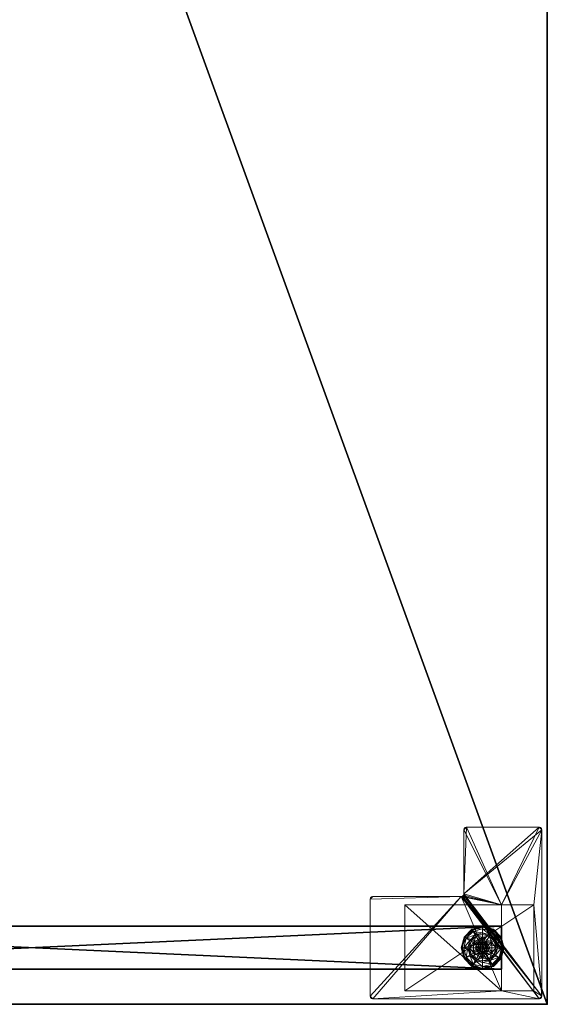
# Model space of a CAD drawing. Extents: x -17 to 146, y -2 to 127.
# Drawn here: x 84 to 96, y 0 to 23 of the extents above; entities that cross this region are included whole.
import ezdxf

# ---------------------------------------------------------------- set-up
doc = ezdxf.new("R2010")
doc.units = 0
doc.header["$LTSCALE"] = 0.3
doc.header["$MEASUREMENT"] = 0
for name, color, linetype in [('A-FURN-ATTRIBUTE-T', 7, 'Continuous'), ('AFURFR-P', 2, 'Continuous'), ('EDGE', 1, 'Continuous'), ('PIETEMENT-V', 2, 'Continuous'), ('SURFACE-H', 7, 'Continuous')]:
    doc.layers.add(name, color=color, linetype=linetype)
doc.layers.add('QUINCAILLERIE-BLANC', color=4, linetype='Continuous', lineweight=13)
doc.layers.add('QUINCAILLERIE-CHR', color=4, linetype='Continuous', lineweight=13)
doc.styles.add('LOGIFLEX - Notes', font='ARIALN.TTF', dxfattribs={"height": 0.09375})

# ---------------------------------------------------------------- blocks, each defined once
blk = doc.blocks.new('3-PAT-G-Y24')
at = {"layer": 'PIETEMENT-V'}
mesh = blk.add_polyface(dxfattribs=at)
corners = [(0.817, -1.067, 1.25), (1.817, -1.067, 1.25), (0.817, -22.933, 1.25), (1.817, -22.933, 1.25), (0.817, -22.933, 20.25), (0.817, -1.067, 20.25), (1.817, -22.933, 20.25), (1.817, -1.067, 20.25)]
mesh.append_faces([[corners[k] for k in face] for face in [(0, 1, 2, 2), (2, 4, 0, 0), (3, 6, 2, 2), (1, 7, 3, 3), (0, 5, 1, 1), (7, 5, 6, 6)]], dxfattribs={"vtx1": -1, "vtx2": -1})
mesh.append_faces([[corners[k] for k in face] for face in [(1, 3, 2, 2), (4, 5, 0, 0), (6, 4, 2, 2), (7, 6, 3, 3), (5, 7, 1, 1), (5, 4, 6, 6)]], dxfattribs={"vtx2": -1, "vtx3": -1})
at = {"layer": 'QUINCAILLERIE-BLANC'}
mesh = blk.add_polyface(dxfattribs=at)
corners = [(0.895, -22.251, 0.003), (0.906, -22.257), (0.842, -22.495), (1.074, -22.073, 0.003), (0.83, -22.495, 0.003), (1.317, -22.007, 0.003), (1.08, -22.084), (1.195, -22.282, 0.576), (1.195, -22.282, 0.38), (1.072, -22.495, 0.38), (1.072, -22.495, 0.576), (1.185, -22.419, 0.576), (1.165, -22.495, 0.576), (1.051, -22.341, 0.38), (1.164, -22.229, 0.38), (1.01, -22.495, 0.38), (0.936, -22.275, 0.145), (0.884, -22.245, 0.12), (0.817, -22.495, 0.12), (1.097, -22.113, 0.145), (1.146, -22.198, 0.243), (1.02, -22.323, 0.243), (0.877, -22.495, 0.145), (1.317, -22.054, 0.145), (1.067, -22.062, 0.12), (0.974, -22.495, 0.243), (0.884, -22.245, 0.025), (0.817, -22.495, 0.025), (1.317, -21.995, 0.12), (1.067, -22.062, 0.025), (0.821, -22.495, 0.013), (1.317, -21.995, 0.025), (1.185, -22.419), (1.165, -22.495)]
mesh.append_faces([[corners[k] for k in face] for face in [(15, 9, 13, 13)]], dxfattribs={"vtx0": -1, "vtx1": -1, "vtx2": -1})
mesh.append_faces([[corners[k] for k in face] for face in [(20, 16, 21, 21), (25, 13, 21, 21)]], dxfattribs={"vtx0": -1, "vtx2": -1})
mesh.append_faces([[corners[k] for k in face] for face in [(11, 7, 10, 10), (13, 9, 8, 8), (1, 32, 33, 33), (32, 1, 6, 6)]], dxfattribs={"vtx0": -1, "vtx2": -1, "vtx3": -1})
mesh.append_faces([[corners[k] for k in face] for face in [(4, 0, 2, 2), (3, 5, 6, 6), (10, 7, 9, 9), (19, 16, 20, 20), (22, 16, 18, 18), (19, 23, 24, 24), (15, 13, 25, 25), (20, 21, 14, 14), (25, 21, 22, 22), (24, 28, 29, 29), (18, 17, 27, 27), (29, 31, 3, 3)]], dxfattribs={"vtx1": -1, "vtx2": -1})
mesh.append_faces([[corners[k] for k in face] for face in [(12, 11, 10, 10), (14, 13, 8, 8), (2, 1, 33, 33)]], dxfattribs={"vtx1": -1, "vtx2": -1, "vtx3": -1})
mesh.append_faces([[corners[k] for k in face] for face in [(26, 0, 30, 30), (30, 0, 4, 4), (27, 26, 30, 30)]], dxfattribs={"vtx2": -1})
mesh.append_faces([[corners[k] for k in face] for face in [(0, 1, 2, 2), (1, 0, 3, 3), (7, 8, 9, 9), (16, 17, 18, 18), (17, 16, 19, 19), (21, 16, 22, 22), (21, 13, 14, 14), (19, 24, 17, 17), (17, 26, 27, 27), (26, 17, 24, 24), (24, 29, 26, 26), (0, 26, 29, 29), (3, 6, 1, 1), (29, 3, 0, 0)]], dxfattribs={"vtx2": -1, "vtx3": -1})
mesh = blk.add_polyface(dxfattribs=at)
corners = [(1.406, -22.444, 2.085), (1.229, -22.444, 2.085), (1.215, -22.495, 2.085), (1.369, -22.406, 2.085), (1.317, -22.392, 2.085), (1.266, -22.406, 2.085), (1.317, -22.007, 0.003), (1.317, -22.02), (1.08, -22.084), (1.195, -22.282, 0.576), (1.44, -22.282, 0.576), (1.195, -22.282, 0.38), (1.317, -22.343, 0.576), (1.241, -22.363, 0.576), (1.185, -22.419, 0.576), (1.185, -22.419, 2.035), (1.165, -22.495, 0.576), (1.241, -22.363, 2.035), (1.317, -22.343, 2.035), (1.165, -22.495, 2.035), (1.317, -22.188, 0.38), (1.164, -22.229, 0.38), (1.317, -22.054, 0.145), (1.317, -21.995, 0.12), (1.067, -22.062, 0.12), (1.317, -22.152, 0.243), (1.097, -22.113, 0.145), (1.146, -22.198, 0.243), (1.317, -21.995, 0.025), (1.067, -22.062, 0.025), (1.074, -22.073, 0.003), (1.317, -22.343), (1.241, -22.363), (1.185, -22.419), (1.185, -22.419, 0.12), (1.165, -22.495, 0.12), (1.317, -22.343, 0.12), (1.241, -22.363, 0.12), (1.165, -22.495), (1.185, -22.571, 0.12), (1.241, -22.627, 0.12)]
mesh.append_faces([[corners[k] for k in face] for face in [(27, 20, 25, 25)]], dxfattribs={"vtx0": -1, "vtx2": -1})
mesh.append_faces([[corners[k] for k in face] for face in [(0, 1, 2, 2), (3, 5, 1, 1), (12, 10, 9, 9), (7, 31, 32, 32), (8, 32, 33, 33), (40, 34, 37, 37)]], dxfattribs={"vtx0": -1, "vtx2": -1, "vtx3": -1})
mesh.append_faces([[corners[k] for k in face] for face in [(9, 10, 11, 11), (17, 18, 13, 13), (19, 15, 16, 16), (21, 20, 27, 27), (27, 25, 26, 26), (32, 31, 37, 37), (38, 33, 35, 35), (5, 4, 17, 17), (2, 1, 19, 19)]], dxfattribs={"vtx1": -1, "vtx2": -1})
mesh.append_faces([[corners[k] for k in face] for face in [(13, 12, 9, 9), (14, 13, 9, 9), (20, 21, 11, 11), (8, 7, 32, 32)]], dxfattribs={"vtx1": -1, "vtx2": -1, "vtx3": -1})
mesh.append_faces([[corners[k] for k in face] for face in [(3, 4, 5, 5), (6, 7, 8, 8), (15, 14, 16, 16), (14, 15, 17, 17), (18, 12, 13, 13), (17, 13, 14, 14), (22, 23, 24, 24), (25, 22, 26, 26), (23, 28, 29, 29), (28, 6, 30, 30), (33, 34, 35, 35), (34, 33, 32, 32), (31, 36, 37, 37), (32, 37, 34, 34), (39, 35, 34, 34), (1, 15, 19, 19), (15, 1, 5, 5), (4, 18, 17, 17), (5, 17, 15, 15)]], dxfattribs={"vtx2": -1, "vtx3": -1})
mesh = blk.add_polyface(dxfattribs=at)
corners = [(1.317, -22.02), (1.317, -22.007, 0.003), (1.561, -22.073, 0.003), (1.74, -22.251, 0.003), (1.729, -22.257), (1.555, -22.084), (1.44, -22.282, 0.576), (1.44, -22.282, 0.38), (1.195, -22.282, 0.38), (1.394, -22.363, 0.576), (1.45, -22.419, 0.576), (1.317, -22.343, 0.576), (1.563, -22.495, 0.576), (1.317, -22.343, 2.035), (1.394, -22.363, 2.035), (1.317, -22.188, 0.38), (1.471, -22.229, 0.38), (1.584, -22.341, 0.38), (1.699, -22.275, 0.145), (1.751, -22.245, 0.12), (1.567, -22.062, 0.12), (1.317, -21.995, 0.12), (1.317, -22.054, 0.145), (1.538, -22.113, 0.145), (1.489, -22.198, 0.243), (1.317, -22.152, 0.243), (1.615, -22.323, 0.243), (1.317, -21.995, 0.025), (1.751, -22.245, 0.025), (1.567, -22.062, 0.025), (1.394, -22.363), (1.317, -22.343), (1.45, -22.419), (1.317, -22.343, 0.12), (1.394, -22.363, 0.12)]
mesh.append_faces([[corners[k] for k in face] for face in [(24, 22, 25, 25), (24, 17, 26, 26)]], dxfattribs={"vtx0": -1, "vtx2": -1})
mesh.append_faces([[corners[k] for k in face] for face in [(15, 8, 7, 7), (30, 0, 5, 5), (5, 32, 30, 30)]], dxfattribs={"vtx0": -1, "vtx2": -1, "vtx3": -1})
mesh.append_faces([[corners[k] for k in face] for face in [(2, 3, 5, 5), (6, 12, 7, 7), (23, 22, 24, 24), (23, 18, 20, 20), (16, 17, 24, 24), (24, 25, 16, 16), (24, 26, 23, 23), (20, 19, 29, 29), (29, 28, 2, 2)]], dxfattribs={"vtx1": -1, "vtx2": -1})
mesh.append_faces([[corners[k] for k in face] for face in [(9, 10, 6, 6), (11, 9, 6, 6), (16, 15, 7, 7), (17, 16, 7, 7), (30, 31, 0, 0), (5, 4, 32, 32)]], dxfattribs={"vtx1": -1, "vtx2": -1, "vtx3": -1})
mesh.append_faces([[corners[k] for k in face] for face in [(0, 1, 2, 2), (3, 4, 5, 5), (6, 7, 8, 8), (11, 13, 14, 14), (14, 9, 11, 11), (18, 19, 20, 20), (21, 22, 23, 23), (26, 18, 23, 23), (25, 15, 16, 16), (23, 20, 21, 21), (27, 21, 20, 20), (19, 28, 29, 29), (20, 29, 27, 27), (28, 3, 2, 2), (1, 27, 29, 29), (2, 5, 0, 0), (29, 2, 1, 1), (33, 31, 30, 30), (30, 34, 33, 33)]], dxfattribs={"vtx2": -1, "vtx3": -1})
mesh = blk.add_polyface(dxfattribs=at)
corners = [(1.42, -22.495, 2.085), (1.215, -22.495, 2.085), (1.229, -22.546, 2.085), (1.317, -22.597, 2.085), (1.369, -22.584, 2.085), (1.266, -22.584, 2.085), (1.317, -22.97), (1.317, -22.983, 0.003), (1.074, -22.917, 0.003), (1.241, -22.627, 0.576), (1.185, -22.571, 0.576), (1.195, -22.708, 0.576), (1.317, -22.647, 0.576), (1.317, -22.647, 2.035), (1.241, -22.627, 2.035), (1.185, -22.571, 2.035), (1.317, -22.802, 0.38), (1.44, -22.708, 0.38), (1.195, -22.708, 0.38), (1.164, -22.761, 0.38), (1.317, -22.995, 0.12), (1.317, -22.936, 0.145), (1.097, -22.877, 0.145), (1.146, -22.792, 0.243), (1.317, -22.838, 0.243), (1.067, -22.928, 0.12), (1.317, -22.995, 0.025), (1.067, -22.928, 0.025), (1.08, -22.906), (1.241, -22.627), (1.317, -22.647), (1.185, -22.571), (1.317, -22.647, 0.12), (1.185, -22.571, 0.12), (1.241, -22.627, 0.12), (1.165, -22.495), (1.165, -22.495, 0.12), (1.185, -22.419, 0.12), (1.241, -22.363, 0.12), (1.317, -22.343, 0.12), (1.165, -22.495, 2.035)]
mesh.append_faces([[corners[k] for k in face] for face in [(23, 21, 24, 24)]], dxfattribs={"vtx0": -1, "vtx2": -1})
mesh.append_faces([[corners[k] for k in face] for face in [(0, 1, 2, 2), (16, 17, 18, 18), (29, 6, 28, 28), (28, 31, 29, 29), (38, 32, 34, 34)]], dxfattribs={"vtx0": -1, "vtx2": -1, "vtx3": -1})
mesh.append_faces([[corners[k] for k in face] for face in [(3, 4, 5, 5), (14, 15, 9, 9), (22, 21, 23, 23), (23, 24, 19, 19), (29, 31, 34, 34), (5, 2, 14, 14)]], dxfattribs={"vtx1": -1, "vtx2": -1})
mesh.append_faces([[corners[k] for k in face] for face in [(9, 10, 11, 11), (12, 9, 11, 11), (19, 16, 18, 18), (29, 30, 6, 6), (34, 33, 37, 37), (38, 39, 32, 32)]], dxfattribs={"vtx1": -1, "vtx2": -1, "vtx3": -1})
mesh.append_faces([[corners[k] for k in face] for face in [(6, 7, 8, 8), (12, 13, 14, 14), (15, 10, 9, 9), (14, 9, 12, 12), (20, 21, 22, 22), (24, 16, 19, 19), (22, 25, 20, 20), (26, 20, 25, 25), (25, 27, 26, 26), (7, 26, 27, 27), (8, 28, 6, 6), (27, 8, 7, 7), (32, 30, 29, 29), (31, 33, 34, 34), (29, 34, 32, 32), (35, 36, 33, 33), (13, 3, 5, 5), (2, 15, 14, 14), (15, 2, 1, 1), (5, 14, 13, 13), (1, 40, 15, 15)]], dxfattribs={"vtx2": -1, "vtx3": -1})
mesh = blk.add_polyface(dxfattribs=at)
corners = [(1.266, -22.584, 2.085), (1.369, -22.584, 2.085), (1.406, -22.546, 2.085), (1.229, -22.546, 2.085), (1.42, -22.495, 2.085), (1.317, -22.983, 0.003), (1.317, -22.97), (1.555, -22.906), (1.317, -22.647, 0.576), (1.195, -22.708, 0.576), (1.44, -22.708, 0.576), (1.394, -22.627, 0.576), (1.45, -22.571, 0.576), (1.195, -22.708, 0.38), (1.44, -22.708, 0.38), (1.45, -22.571, 2.035), (1.47, -22.495, 0.576), (1.394, -22.627, 2.035), (1.317, -22.647, 2.035), (1.47, -22.495, 2.035), (1.317, -22.802, 0.38), (1.471, -22.761, 0.38), (1.317, -22.936, 0.145), (1.317, -22.995, 0.12), (1.567, -22.928, 0.12), (1.317, -22.838, 0.243), (1.538, -22.877, 0.145), (1.489, -22.792, 0.243), (1.317, -22.995, 0.025), (1.567, -22.928, 0.025), (1.561, -22.917, 0.003), (1.317, -22.647), (1.394, -22.627), (1.45, -22.571), (1.45, -22.571, 0.12), (1.47, -22.495, 0.12), (1.317, -22.647, 0.12), (1.394, -22.627, 0.12), (1.47, -22.495), (1.317, -22.343, 0.12), (1.394, -22.363, 0.12), (1.317, -22.597, 2.085)]
mesh.append_faces([[corners[k] for k in face] for face in [(27, 20, 25, 25)]], dxfattribs={"vtx0": -1, "vtx2": -1})
mesh.append_faces([[corners[k] for k in face] for face in [(0, 1, 2, 2), (3, 2, 4, 4), (8, 9, 10, 10), (6, 31, 32, 32), (7, 32, 33, 33), (39, 37, 36, 36), (40, 34, 37, 37)]], dxfattribs={"vtx0": -1, "vtx2": -1, "vtx3": -1})
mesh.append_faces([[corners[k] for k in face] for face in [(10, 9, 14, 14), (17, 18, 11, 11), (19, 15, 16, 16), (21, 20, 27, 27), (32, 31, 37, 37), (38, 33, 35, 35), (1, 41, 17, 17)]], dxfattribs={"vtx1": -1, "vtx2": -1})
mesh.append_faces([[corners[k] for k in face] for face in [(3, 0, 2, 2), (11, 8, 10, 10), (12, 11, 10, 10), (20, 21, 14, 14), (7, 6, 32, 32)]], dxfattribs={"vtx1": -1, "vtx2": -1, "vtx3": -1})
mesh.append_faces([[corners[k] for k in face] for face in [(5, 6, 7, 7), (9, 13, 14, 14), (15, 12, 16, 16), (12, 15, 17, 17), (18, 8, 11, 11), (17, 11, 12, 12), (22, 23, 24, 24), (25, 22, 26, 26), (23, 28, 29, 29), (28, 5, 30, 30), (33, 34, 35, 35), (34, 33, 32, 32), (31, 36, 37, 37), (32, 37, 34, 34), (2, 15, 19, 19), (15, 2, 1, 1), (41, 18, 17, 17), (1, 17, 15, 15)]], dxfattribs={"vtx2": -1, "vtx3": -1})
mesh = blk.add_polyface(dxfattribs=at)
corners = [(1.229, -22.444, 2.085), (1.406, -22.444, 2.085), (1.369, -22.406, 2.085), (1.42, -22.495, 2.085), (1.215, -22.495, 2.085), (1.729, -22.257), (1.74, -22.251, 0.003), (1.805, -22.495, 0.003), (1.45, -22.419, 0.576), (1.563, -22.495, 0.576), (1.44, -22.282, 0.576), (1.47, -22.495, 0.576), (1.563, -22.495, 0.38), (1.44, -22.282, 0.38), (1.45, -22.419, 2.035), (1.394, -22.363, 0.576), (1.47, -22.495, 2.035), (1.394, -22.363, 2.035), (1.584, -22.341, 0.38), (1.625, -22.495, 0.38), (1.751, -22.245, 0.12), (1.699, -22.275, 0.145), (1.758, -22.495, 0.145), (1.661, -22.495, 0.243), (1.615, -22.323, 0.243), (1.817, -22.495, 0.12), (1.751, -22.245, 0.025), (1.817, -22.495, 0.025), (1.793, -22.495), (1.47, -22.495), (1.45, -22.419), (1.45, -22.419, 0.12), (1.394, -22.363, 0.12), (1.47, -22.495, 0.12), (1.394, -22.363), (1.394, -22.627, 0.12), (1.317, -22.343, 0.12), (1.45, -22.571, 0.12), (1.317, -22.343, 2.035), (1.317, -22.392, 2.085), (1.406, -22.546, 2.085)]
mesh.append_faces([[corners[k] for k in face] for face in [(11, 9, 8, 8)]], dxfattribs={"vtx0": -1, "vtx1": -1, "vtx2": -1})
mesh.append_faces([[corners[k] for k in face] for face in [(23, 21, 24, 24)]], dxfattribs={"vtx0": -1, "vtx2": -1})
mesh.append_faces([[corners[k] for k in face] for face in [(0, 1, 2, 2), (8, 9, 10, 10), (18, 13, 12, 12), (5, 29, 30, 30), (35, 36, 32, 32)]], dxfattribs={"vtx0": -1, "vtx2": -1, "vtx3": -1})
mesh.append_faces([[corners[k] for k in face] for face in [(17, 14, 15, 15), (22, 21, 23, 23), (23, 24, 19, 19), (34, 30, 32, 32), (3, 40, 16, 16), (2, 1, 17, 17)]], dxfattribs={"vtx1": -1, "vtx2": -1})
mesh.append_faces([[corners[k] for k in face] for face in [(3, 1, 4, 4), (19, 18, 12, 12), (5, 28, 29, 29), (32, 31, 37, 37)]], dxfattribs={"vtx1": -1, "vtx2": -1, "vtx3": -1})
mesh.append_faces([[corners[k] for k in face] for face in [(5, 6, 7, 7), (9, 12, 13, 13), (14, 8, 15, 15), (8, 14, 16, 16), (16, 11, 8, 8), (20, 21, 22, 22), (24, 18, 19, 19), (22, 25, 20, 20), (26, 20, 25, 25), (25, 27, 26, 26), (6, 26, 27, 27), (7, 28, 5, 5), (27, 7, 6, 6), (30, 31, 32, 32), (31, 30, 29, 29), (29, 33, 31, 31), (31, 33, 37, 37), (38, 39, 2, 2), (1, 14, 17, 17), (14, 1, 3, 3), (3, 16, 14, 14), (2, 17, 38, 38)]], dxfattribs={"vtx2": -1, "vtx3": -1})
mesh = blk.add_polyface(dxfattribs=at)
corners = [(0.895, -22.739, 0.003), (0.906, -22.733), (1.08, -22.906), (0.83, -22.495, 0.003), (0.821, -22.495, 0.013), (1.074, -22.917, 0.003), (1.072, -22.495, 0.576), (1.072, -22.495, 0.38), (1.195, -22.708, 0.38), (1.195, -22.708, 0.576), (1.185, -22.571, 0.576), (1.165, -22.495, 0.576), (1.185, -22.571, 2.035), (1.165, -22.495, 2.035), (1.051, -22.649, 0.38), (1.01, -22.495, 0.38), (1.164, -22.761, 0.38), (0.936, -22.715, 0.145), (0.884, -22.745, 0.12), (1.067, -22.928, 0.12), (0.877, -22.495, 0.145), (0.974, -22.495, 0.243), (1.02, -22.667, 0.243), (1.097, -22.877, 0.145), (1.146, -22.792, 0.243), (0.817, -22.495, 0.12), (0.884, -22.745, 0.025), (1.067, -22.928, 0.025), (0.817, -22.495, 0.025), (0.842, -22.495), (1.165, -22.495), (1.185, -22.571), (1.185, -22.571, 0.12)]
mesh.append_faces([[corners[k] for k in face] for face in [(21, 17, 22, 22), (24, 14, 22, 22)]], dxfattribs={"vtx0": -1, "vtx2": -1})
mesh.append_faces([[corners[k] for k in face] for face in [(10, 6, 9, 9), (14, 8, 7, 7), (1, 30, 31, 31), (30, 1, 29, 29)]], dxfattribs={"vtx0": -1, "vtx2": -1, "vtx3": -1})
mesh.append_faces([[corners[k] for k in face] for face in [(5, 0, 2, 2), (9, 6, 8, 8), (20, 17, 21, 21), (23, 17, 19, 19), (16, 14, 24, 24), (21, 22, 15, 15), (24, 22, 23, 23), (19, 18, 27, 27), (27, 26, 5, 5)]], dxfattribs={"vtx1": -1, "vtx2": -1})
mesh.append_faces([[corners[k] for k in face] for face in [(10, 11, 6, 6), (15, 14, 7, 7), (14, 16, 8, 8), (2, 1, 31, 31)]], dxfattribs={"vtx1": -1, "vtx2": -1, "vtx3": -1})
mesh.append_faces([[corners[k] for k in face] for face in [(3, 0, 4, 4), (0, 26, 28, 28), (28, 4, 0, 0)]], dxfattribs={"vtx2": -1})
mesh.append_faces([[corners[k] for k in face] for face in [(0, 1, 2, 2), (1, 0, 3, 3), (6, 7, 8, 8), (10, 12, 13, 13), (13, 11, 10, 10), (17, 18, 19, 19), (18, 17, 20, 20), (22, 17, 23, 23), (22, 14, 15, 15), (20, 25, 18, 18), (18, 26, 27, 27), (26, 18, 25, 25), (25, 28, 26, 26), (26, 0, 5, 5), (3, 29, 1, 1), (32, 31, 30, 30)]], dxfattribs={"vtx2": -1, "vtx3": -1})
mesh = blk.add_polyface(dxfattribs=at)
corners = [(1.74, -22.739, 0.003), (1.729, -22.733), (1.793, -22.495), (1.561, -22.917, 0.003), (1.805, -22.495, 0.003), (1.317, -22.983, 0.003), (1.555, -22.906), (1.45, -22.571, 0.576), (1.44, -22.708, 0.576), (1.563, -22.495, 0.576), (1.47, -22.495, 0.576), (1.44, -22.708, 0.38), (1.563, -22.495, 0.38), (1.584, -22.649, 0.38), (1.625, -22.495, 0.38), (1.471, -22.761, 0.38), (1.699, -22.715, 0.145), (1.751, -22.745, 0.12), (1.817, -22.495, 0.12), (1.538, -22.877, 0.145), (1.489, -22.792, 0.243), (1.615, -22.667, 0.243), (1.758, -22.495, 0.145), (1.317, -22.936, 0.145), (1.567, -22.928, 0.12), (1.661, -22.495, 0.243), (1.317, -22.838, 0.243), (1.751, -22.745, 0.025), (1.817, -22.495, 0.025), (1.317, -22.995, 0.12), (1.567, -22.928, 0.025), (1.317, -22.995, 0.025), (1.45, -22.571), (1.47, -22.495)]
mesh.append_faces([[corners[k] for k in face] for face in [(20, 16, 21, 21), (25, 13, 21, 21)]], dxfattribs={"vtx0": -1, "vtx2": -1})
mesh.append_faces([[corners[k] for k in face] for face in [(7, 8, 9, 9), (13, 12, 11, 11), (1, 32, 33, 33), (32, 1, 6, 6)]], dxfattribs={"vtx0": -1, "vtx2": -1, "vtx3": -1})
mesh.append_faces([[corners[k] for k in face] for face in [(4, 0, 2, 2), (3, 5, 6, 6), (9, 8, 12, 12), (19, 16, 20, 20), (22, 16, 18, 18), (19, 23, 24, 24), (14, 13, 25, 25), (20, 21, 15, 15), (25, 21, 22, 22), (20, 26, 19, 19), (24, 29, 30, 30), (18, 17, 28, 28), (30, 31, 3, 3), (28, 27, 4, 4)]], dxfattribs={"vtx1": -1, "vtx2": -1})
mesh.append_faces([[corners[k] for k in face] for face in [(10, 7, 9, 9), (13, 14, 12, 12), (15, 13, 11, 11), (2, 1, 33, 33)]], dxfattribs={"vtx1": -1, "vtx2": -1, "vtx3": -1})
mesh.append_faces([[corners[k] for k in face] for face in [(0, 1, 2, 2), (1, 0, 3, 3), (8, 11, 12, 12), (16, 17, 18, 18), (17, 16, 19, 19), (21, 16, 22, 22), (21, 13, 15, 15), (19, 24, 17, 17), (17, 27, 28, 28), (27, 17, 24, 24), (24, 30, 27, 27), (0, 27, 30, 30), (27, 0, 4, 4), (3, 6, 1, 1), (30, 3, 0, 0)]], dxfattribs={"vtx2": -1, "vtx3": -1})
at = {"layer": 'QUINCAILLERIE-CHR'}
mesh = blk.add_polyface(dxfattribs=at)
corners = [(0.156, -23.867, 27.812), (0.188, -23.875, 27.812), (0.188, -23.875, 28), (0.156, -23.867, 28), (0.133, -23.844, 28), (0.125, -23.812, 27.812), (0.133, -23.844, 27.812), (0.125, -23.812, 28), (0.125, -19.938, 28), (0.125, -19.938, 27.812), (0.133, -19.906, 27.812), (0.133, -19.906, 28), (0.156, -19.883, 28), (0.188, -19.875, 27.812), (0.156, -19.883, 27.812), (0.188, -19.875, 28), (2.447, -19.875, 28), (2.447, -19.875, 27.812), (2.479, -19.883, 27.812), (2.479, -19.883, 28), (2.502, -19.906, 28), (2.51, -19.938, 27.812), (2.502, -19.906, 27.812), (2.51, -19.938, 28), (2.51, -21.996, 28), (2.51, -21.996, 27.812), (2.518, -22.027, 27.812), (2.518, -22.027, 28), (2.541, -22.05, 28), (2.572, -22.058, 27.812), (2.541, -22.05, 27.812), (2.572, -22.058, 28), (4.062, -22.058, 28), (4.062, -22.058, 27.812), (4.094, -22.066, 27.812), (4.094, -22.066, 28), (4.117, -22.089, 28), (4.125, -22.121, 27.812), (4.117, -22.089, 27.812), (4.125, -22.121, 28), (4.125, -23.812, 28), (4.125, -23.812, 27.812), (4.117, -23.844, 27.812), (4.117, -23.844, 28), (4.094, -23.867, 28), (4.062, -23.875, 27.812), (4.094, -23.867, 27.812), (4.062, -23.875, 28), (2.318, -23.683, 0.5), (2.318, -23.683, 27.812), (0.317, -23.683, 27.812), (0.317, -23.683, 0.5), (0.317, -22.933, 1.25), (0.317, -22.933, 27.812), (2.318, -22.933, 27.812), (2.318, -22.933, 1.25), (0.317, -20.683, 1.25), (0.317, -20.683, 0.5), (2.318, -20.683, 0.5), (2.318, -20.683, 1.25)]
mesh.append_faces([[corners[k] for k in face] for face in [(28, 2, 31, 31), (13, 9, 14, 14)]], dxfattribs={"vtx0": -1, "vtx1": -1, "vtx2": -1})
mesh.append_faces([[corners[k] for k in face] for face in [(15, 8, 24, 24), (27, 7, 2, 2), (40, 31, 47, 47), (5, 50, 1, 1), (41, 45, 54, 54), (33, 37, 54, 54), (13, 25, 9, 9), (9, 25, 53, 53)]], dxfattribs={"vtx0": -1, "vtx1": -1, "vtx2": -1, "vtx3": -1})
mesh.append_faces([[corners[k] for k in face] for face in [(0, 2, 3, 3), (4, 5, 6, 6), (3, 6, 0, 0), (10, 8, 11, 11), (12, 13, 14, 14), (11, 14, 10, 10), (18, 16, 19, 19), (20, 21, 22, 22), (19, 22, 18, 18), (26, 24, 27, 27), (28, 29, 30, 30), (27, 30, 26, 26), (34, 32, 35, 35), (36, 37, 38, 38), (35, 38, 34, 34), (42, 40, 43, 43), (44, 45, 46, 46), (43, 46, 42, 42), (52, 50, 53, 53)]], dxfattribs={"vtx0": -1, "vtx2": -1})
mesh.append_faces([[corners[k] for k in face] for face in [(31, 2, 47, 47), (24, 8, 7, 7), (23, 19, 16, 16), (39, 32, 31, 31), (24, 16, 15, 15), (47, 43, 40, 40), (52, 57, 51, 51), (25, 54, 53, 53), (45, 49, 54, 54), (49, 45, 1, 1), (5, 53, 50, 50), (1, 50, 49, 49), (54, 37, 41, 41), (17, 21, 25, 25), (1, 6, 5, 5), (54, 25, 26, 26)]], dxfattribs={"vtx0": -1, "vtx2": -1, "vtx3": -1})
mesh.append_faces([[corners[k] for k in face] for face in [(7, 5, 4, 4), (7, 8, 5, 5), (15, 13, 12, 12), (15, 16, 13, 13), (23, 21, 20, 20), (23, 24, 21, 21), (31, 29, 28, 28), (31, 32, 29, 29), (39, 37, 36, 36), (39, 40, 37, 37), (47, 45, 44, 44), (47, 2, 45, 45), (20, 19, 23, 23), (36, 35, 39, 39), (51, 48, 50, 50), (55, 52, 54, 54), (58, 48, 57, 57), (54, 49, 55, 55), (56, 52, 59, 59), (58, 57, 59, 59)]], dxfattribs={"vtx1": -1, "vtx2": -1})
mesh.append_faces([[corners[k] for k in face] for face in [(7, 4, 2, 2), (15, 12, 8, 8), (24, 23, 16, 16), (27, 24, 7, 7), (28, 27, 2, 2), (35, 32, 39, 39), (40, 39, 31, 31), (51, 50, 52, 52), (48, 58, 55, 55), (49, 48, 55, 55), (41, 42, 45, 45), (33, 34, 37, 37), (29, 33, 54, 54), (30, 29, 54, 54), (26, 30, 54, 54), (17, 18, 21, 21), (13, 17, 25, 25), (5, 9, 53, 53)]], dxfattribs={"vtx1": -1, "vtx2": -1, "vtx3": -1})
mesh.append_faces([[corners[k] for k in face] for face in [(0, 1, 2, 2), (3, 4, 6, 6), (8, 9, 5, 5), (10, 9, 8, 8), (11, 12, 14, 14), (16, 17, 13, 13), (18, 17, 16, 16), (19, 20, 22, 22), (24, 25, 21, 21), (26, 25, 24, 24), (27, 28, 30, 30), (32, 33, 29, 29), (34, 33, 32, 32), (35, 36, 38, 38), (40, 41, 37, 37), (42, 41, 40, 40), (43, 44, 46, 46), (2, 1, 45, 45), (4, 3, 2, 2), (12, 11, 8, 8), (47, 44, 43, 43), (48, 49, 50, 50), (52, 53, 54, 54), (52, 56, 57, 57), (48, 51, 57, 57), (58, 59, 55, 55), (52, 55, 59, 59), (57, 56, 59, 59), (1, 0, 6, 6), (42, 46, 45, 45), (34, 38, 37, 37), (18, 22, 21, 21), (9, 10, 14, 14)]], dxfattribs={"vtx2": -1, "vtx3": -1})
blk = doc.blocks.new('3-2466TOP-YF')
at = {"layer": 'AFURFR-P'}
blk.add_point((0, -24, 29), dxfattribs=at)
at = {"layer": 'EDGE'}
mesh = blk.add_polyface(dxfattribs=at)
corners = [(0, 0, 29), (0, -24, 29), (0, 0, 28), (0, -24, 28), (66, 0, 29), (66, 0, 28), (66, -24, 29), (66, -24, 28)]
mesh.append_faces([[corners[k] for k in face] for face in [(0, 1, 2, 2), (3, 2, 1, 1), (4, 0, 5, 5), (2, 5, 0, 0), (1, 6, 3, 3), (7, 3, 6, 6), (6, 4, 7, 7), (5, 7, 4, 4)]], dxfattribs={"vtx1": -1, "vtx2": -1})
at = {"layer": 'SURFACE-H'}
mesh = blk.add_polyface(dxfattribs=at)
corners = [(66, -24, 29), (0, -24, 29), (66, 0, 29), (0, 0, 29)]
mesh.append_faces([[corners[k] for k in face] for face in [(0, 1, 2, 2), (3, 2, 1, 1)]], dxfattribs={"vtx1": -1, "vtx2": -1})
mesh = blk.add_polyface(dxfattribs=at)
corners = [(0, -24, 28), (66, -24, 28), (0, 0, 28), (66, 0, 28)]
mesh.append_faces([[corners[k] for k in face] for face in [(0, 1, 2, 2), (3, 2, 1, 1)]], dxfattribs={"vtx1": -1, "vtx2": -1})
blk = doc.blocks.new('LV2466YF_THREEDVIEW_E_____CONNECTIVITY_____No_____E_____No_____GROMMET_____GRL_____LAYER_____B3_____MODESTY_____LEG_____QI_____No_____WAVC_____No')
blk.add_blockref('3-2466TOP-YF', (0, 0))
blk = doc.blocks.new('3_LV2466YF_____XI_____XO_____CONNECTIVITY_____No_____E_____No_____GROMMET_____GRL_____LAYER_____B3_____MODESTY_____LEG_____QI_____No_____WAVC_____No')
for name in ['LV2466YF_THREEDVIEW_E_____CONNECTIVITY_____No_____E_____No_____GROMMET_____GRL_____LAYER_____B3_____MODESTY_____LEG_____QI_____No_____WAVC_____No', '3-PAT-G-Y24']:
    blk.add_blockref(name, (0, 0))
at = {"layer": 'A-FURN-ATTRIBUTE-T', "style": 'LOGIFLEX - Notes'}
blk.add_attdef('CAPTG', (0, 1), '', height=2.5, dxfattribs=at)
at = {"layer": 'A-FURN-ATTRIBUTE-T', "style": 'LOGIFLEX - Notes', "flags": 1}
for tag in ['CAPPN', 'CAPMG', 'CAPMC', 'CAPQT', 'CAPDH']:
    blk.add_attdef(tag, (0, 0), '', height=0.001, dxfattribs=at)

msp = doc.modelspace()

# ---------------------------------------------------------------- block references
at = {"rotation": 89.99999999999999}
msp.add_blockref('3_LV2466YF_____XI_____XO_____CONNECTIVITY_____No_____E_____No_____GROMMET_____GRL_____LAYER_____B3_____MODESTY_____LEG_____QI_____No_____WAVC_____No', (72, 0), dxfattribs=at)

doc.saveas('drawing.dxf')
